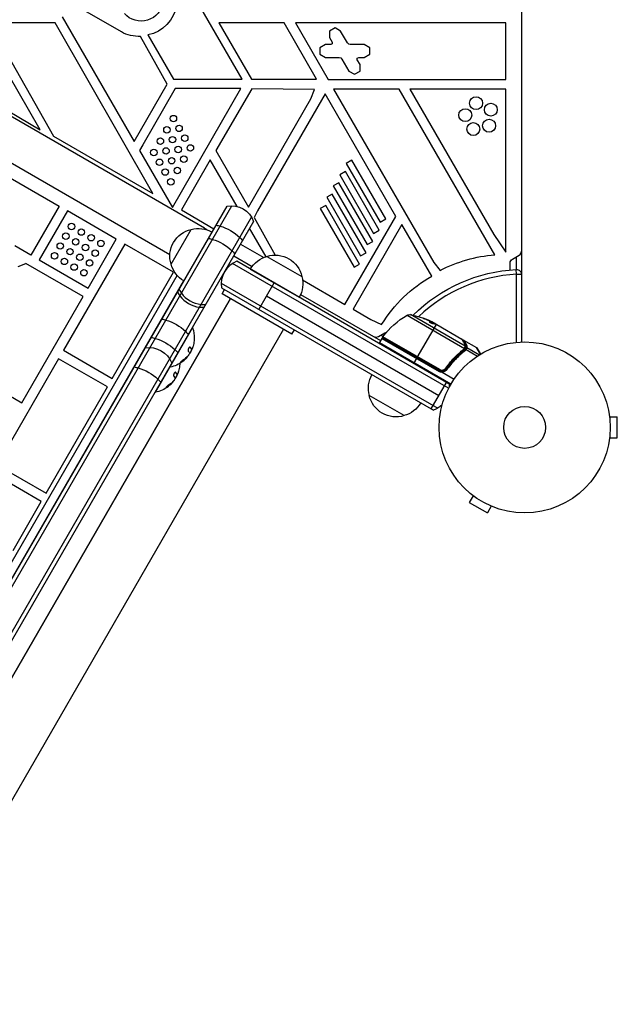
# Model space of a CAD drawing. Units: millimetres. Extents: x -4045 to 4673, y -4604 to 3824.
# Drawn here: x 2247 to 2617, y 39 to 649 of the extents above; entities that cross this region are included whole.
import ezdxf

# ---------------------------------------------------------------- set-up
doc = ezdxf.new("R2010")
doc.units = ezdxf.units.MM
doc.header["$LTSCALE"] = 20
doc.layers.add('2d', color=230, linetype='Continuous')

msp = doc.modelspace()

# ---------------------------------------------------------------- linework, layer by layer
at = {"layer": '2d'}
for p, q in [((2558.04, 1425.08), (2558.04, 449)), ((2361.75, 519.59), (1829.14, 827.09)), ((2340.22, 503.05), (1825.58, 800.18)), ((2385.06, 611.84), (2318.68, 726.81)), ((2310.22, 641.15), (2286.14, 655.05)), ((2259.94, 580.37), (2221.65, 646.69)), ((2228.2, 646.84), (2268.2, 576.51)), ((2269.24, 646.69), (2235.47, 646.69)), ((2329.64, 541.04), (2269.24, 646.69)), ((2273.42, 650.53), (2318.03, 573.25)), ((2370.56, 646.78), (2390.76, 611.78)), ((2410.97, 646.78), (2370.56, 646.78)), ((2431.18, 611.78), (2410.97, 646.78)), ((2548.37, 646.69), (2418.03, 646.69)), ((2418.03, 646.69), (2438.24, 611.69)), ((2548.37, 611.69), (2548.37, 646.69)), ((2442.57, 643.64), (2439.11, 641.64)), ((2439.11, 641.64), (2439.11, 637.64)), ((2446.03, 641.64), (2442.57, 643.64)), ((2450.3, 634.25), (2446.03, 641.64)), ((2338.49, 608.69), (2322.07, 638.35)), ((2326.65, 639.27), (2342.48, 611.84)), ((2439.11, 637.64), (2440.78, 634.75)), ((2440.78, 634.75), (2440.78, 633.75)), ((2436.57, 633.25), (2433.1, 631.25)), ((2433.1, 631.25), (2433.1, 627.25)), ((2439.91, 633.25), (2436.57, 633.25)), ((2440.78, 633.75), (2439.91, 633.25)), ((2451.04, 633.52), (2450.3, 634.25)), ((2452.04, 633.25), (2451.04, 633.52)), ((2460.57, 633.25), (2452.04, 633.25)), ((2464.04, 631.25), (2460.57, 633.25)), ((2464.04, 627.25), (2464.04, 631.25)), ((2433.1, 627.25), (2436.57, 625.25)), ((2436.57, 625.25), (2445.11, 625.25)), ((2445.11, 625.25), (2446.11, 624.98)), ((2446.11, 624.98), (2446.84, 624.25)), ((2446.84, 624.25), (2451.11, 616.86)), ((2456.37, 624.75), (2457.23, 625.25)), ((2456.37, 623.75), (2456.37, 624.75)), ((2458.04, 620.86), (2456.37, 623.75)), ((2457.23, 625.25), (2460.57, 625.25)), ((2460.57, 625.25), (2464.04, 627.25)), ((2198.25, 616.81), (2259.94, 580.37)), ((2451.11, 616.86), (2454.57, 614.86)), ((2454.57, 614.86), (2458.04, 616.86)), ((2458.04, 616.86), (2458.04, 620.86)), ((2342.48, 611.84), (2385.06, 611.84)), ((2390.76, 611.78), (2431.18, 611.78)), ((2438.24, 611.69), (2548.37, 611.69)), ((2318.03, 573.25), (2338.49, 608.69)), ((2343.62, 606.01), (2323.52, 571.19)), ((2341.78, 532.42), (2384.27, 606.01)), ((2384.27, 606.01), (2343.62, 606.01)), ((2390.98, 605.8), (2368.63, 567.57)), ((2429.88, 605.33), (2390.98, 605.8)), ((2427.52, 599.57), (2429.88, 605.33)), ((2482.26, 605.69), (2441.59, 605.69)), ((2441.59, 605.69), (2503.68, 498.14)), ((2541.54, 503.02), (2482.26, 605.69)), ((2488.93, 605.69), (2540.9, 515.67)), ((2548.37, 605.69), (2488.93, 605.69)), ((2548.37, 504.61), (2548.37, 605.69)), ((2388.85, 532.58), (2427.52, 599.57)), ((2436.39, 602.69), (2394.53, 530.19)), ((2480.19, 526.83), (2436.39, 602.69)), ((2170.24, 591.65), (2271.56, 533.15)), ((2268.2, 576.51), (2329.64, 541.04)), ((2323.52, 571.19), (2321.42, 567.69)), ((2321.42, 567.69), (2341.78, 532.42)), ((2368.63, 567.57), (2388.85, 532.58)), ((2365.25, 561.76), (2347.37, 530.79)), ((2381.9, 532.92), (2365.25, 561.76)), ((2452.99, 561.66), (2449.52, 559.66)), ((2473.98, 525.3), (2452.99, 561.66)), ((2449.52, 559.66), (2470.52, 523.3)), ((2448.95, 554.66), (2445.48, 552.66)), ((2445.48, 552.66), (2466.47, 516.3)), ((2469.94, 518.3), (2448.95, 554.66)), ((2444.91, 547.66), (2441.44, 545.66)), ((2441.44, 545.66), (2462.43, 509.3)), ((2465.9, 511.3), (2444.91, 547.66)), ((2440.86, 540.66), (2437.4, 538.66)), ((2437.4, 538.66), (2458.39, 502.3)), ((2461.86, 504.3), (2440.86, 540.66)), ((1808.06, -449.92), (2375.67, 533.21)), ((1809.4, -452.6), (2378.66, 533.4)), ((2271.56, 533.15), (2254.06, 502.83)), ((2347.37, 530.79), (2367.54, 519.14)), ((2436.82, 533.66), (2433.36, 531.66)), ((2433.36, 531.66), (2454.35, 495.3)), ((2457.81, 497.3), (2436.82, 533.66)), ((1821.52, -459.6), (2390.79, 526.4)), ((2276.76, 530.15), (2259.26, 499.83)), ((2307.07, 512.65), (2276.76, 530.15)), ((2394.53, 530.19), (2392.52, 526.21)), ((2392.52, 526.21), (2405.43, 502.83)), ((2448.68, 472.26), (2480.19, 526.83)), ((2470.52, 523.3), (2473.98, 525.3)), ((2392.12, 523.71), (1824.52, -459.42)), ((2340.97, 497.11), (2353.47, 518.77)), ((2361.75, 519.59), (2361.38, 518.95)), ((2399.87, 501.8), (2389.67, 519.46)), ((2484, 521.83), (2453.72, 469.38)), ((2502.48, 489.81), (2484, 521.83)), ((2289.57, 482.33), (2307.07, 512.65)), ((2466.47, 516.3), (2469.94, 518.3)), ((2540.9, 515.67), (2548.37, 504.61)), ((2254.06, 502.83), (2244.15, 508.56)), ((2312.27, 509.65), (2274.27, 443.83)), ((2342.58, 492.15), (2312.27, 509.65)), ((2384, 509.64), (2398.43, 501.3)), ((2462.43, 509.3), (2465.9, 511.3)), ((2379.82, 502.4), (2391.2, 495.83)), ((2400.41, 502.06), (2422.06, 489.56)), ((2458.39, 502.3), (2461.86, 504.3)), ((2552.54, 500.37), (2556.54, 502.68)), ((2555.04, 493.91), (2555.04, 501.81)), ((2246.21, 495.82), (2251.06, 497.64)), ((2286.57, 477.14), (2251.06, 497.64)), ((2259.26, 499.83), (2289.57, 482.33)), ((2512.94, 420.34), (2379.07, 497.64)), ((2514.14, 422.54), (2381.76, 498.97)), ((2390.08, 494.17), (2420.39, 476.67)), ((2454.35, 495.3), (2457.81, 497.3)), ((2503.68, 498.14), (2507.67, 493.34)), ((2551.04, 493.63), (2551.04, 497.77)), ((1829.88, -401.64), (2344.77, 490.18)), ((2304.58, 426.33), (2342.58, 492.15)), ((2555.04, 490.91), (2554.88, 493.9)), ((2555.04, 448.8), (2555.04, 490.91)), ((2555.04, 490.91), (2558.04, 490.91)), ((2348.65, 486.91), (1834.65, -403.37)), ((2372.07, 485.51), (2506.29, 408.02)), ((2372.26, 482.52), (2503.61, 406.68)), ((2395.3, 469.21), (2404.8, 485.67)), ((2422.4, 487.44), (2448.68, 472.26)), ((2377.78, 475.86), (1858.78, -423.07)), ((1858.78, -423.07), (2377.78, 475.86)), ((2248.57, 411.32), (2286.57, 477.14)), ((2372.58, 478.86), (2374.08, 481.46)), ((2415.88, 453.86), (2372.58, 478.86)), ((2506.97, 415.71), (2400.05, 477.44)), ((2421.27, 478.47), (2470.76, 449.9)), ((2453.72, 469.38), (2464.75, 463.02)), ((2487.24, 465.56), (2522.78, 445.05)), ((2523.19, 446.33), (2489.27, 465.92)), ((2331.29, 417.83), (2354.29, 457.67)), ((2354.07, 457.8), (2354.29, 457.67)), ((2464.75, 463.02), (2471.43, 459.86)), ((2493.51, 439.3), (2505.4, 459.89)), ((2500.95, 461.6), (2501, 461.69)), ((2502.61, 461.38), (2502.56, 461.3)), ((2504.92, 460.08), (2502.62, 461.41)), ((2502.94, 461.22), (2502.97, 461.29)), ((2503.37, 461.09), (2504.74, 460.3)), ((2504.25, 460.47), (2504.3, 460.55)), ((2505.61, 459.8), (2521.21, 450.79)), ((2410.69, 456.86), (1891.69, -442.07)), ((2415.88, 453.86), (2417.38, 456.46)), ((2469.44, 452.39), (2473.44, 454.7)), ((2470.94, 453.26), (2472.34, 452.45)), ((2507.52, 431.86), (2472.19, 452.25)), ((2472.34, 451.52), (2507.24, 431.37)), ((2182.75, 449.32), (2248.57, 411.32)), ((2352.91, 445.73), (2352.76, 445.82)), ((2471.51, 451.2), (2470.01, 448.6)), ((2470.01, 448.6), (2514.39, 422.97)), ((2471.51, 451.2), (2507.04, 430.68)), ((2507.29, 431.11), (2472.19, 451.38)), ((2479.98, 447.11), (2479.88, 446.94)), ((2522.25, 450.19), (2530.19, 445.6)), ((2523.58, 445.41), (2523.06, 444.52)), ((2524.25, 445.61), (2532.1, 441.07)), ((2532.6, 441.39), (2530.19, 445.6)), ((2530.37, 445.42), (2532.68, 441.43)), ((2274.27, 443.83), (2304.58, 426.33)), ((2351.29, 440.15), (2351.28, 440.16)), ((2352.83, 442.43), (2352.78, 442.46)), ((2353.69, 444.64), (2353.52, 444.74)), ((2353.71, 443.96), (2353.58, 444.03)), ((2353.78, 444.53), (2353.61, 444.63)), ((2520.15, 441.93), (2519.84, 441.39)), ((2522.91, 444.25), (2522.58, 443.67)), ((2523.12, 444.64), (2523.11, 444.62)), ((2523.81, 444.33), (2530.84, 440.27)), ((2271.27, 438.63), (2233.27, 372.81)), ((2301.58, 421.13), (2271.27, 438.63)), ((2340.07, 433.55), (2340.29, 433.42)), ((2347.6, 436.68), (2347.43, 436.78)), ((2350.43, 438.95), (2350.26, 439.05)), ((2350.52, 439.05), (2350.35, 439.15)), ((2491.41, 435.66), (2493.41, 439.13)), ((2513.4, 435.86), (2513.4, 435.86)), ((2343.91, 430.14), (2343.76, 430.23)), ((2344.69, 429.05), (2344.52, 429.15)), ((2344.71, 428.37), (2344.58, 428.44)), ((2344.78, 428.94), (2344.61, 429.04)), ((2507.04, 430.68), (2507.29, 431.11)), ((2507.24, 431.37), (2507.52, 431.86)), ((2508.56, 431.53), (2508.56, 431.53)), ((2508.86, 430.21), (2516.27, 425.93)), ((2509.41, 431.05), (2509.73, 430.86)), ((2510.24, 430.56), (2510.24, 430.56)), ((2511.72, 432.94), (2510.97, 431.64)), ((2263.58, 355.31), (2301.58, 421.13)), ((2338.6, 421.09), (2338.43, 421.19)), ((2341.43, 423.36), (2341.26, 423.46)), ((2341.52, 423.46), (2341.35, 423.56)), ((2342.29, 424.57), (2342.28, 424.57)), ((2343.83, 426.85), (2343.78, 426.87)), ((2502.22, 407.49), (2511.72, 423.94)), ((2331.07, 417.96), (2331.29, 417.83)), ((2485.39, 403.34), (2463.74, 415.84)), ((2260.58, 350.12), (2159.25, 408.62)), ((2612.44, 404.04), (2612.43, 404.04)), ((2612.44, 404.04), (2612.44, 403.99)), ((2612.64, 402.54), (2617.44, 402.54)), ((2617.44, 389.54), (2617.44, 402.54)), ((2612.44, 388.04), (2612.43, 388.04)), ((2612.44, 388.09), (2612.44, 388.04)), ((2612.64, 389.54), (2617.44, 389.54)), ((2233.27, 372.81), (2263.58, 355.31)), ((2526.91, 354.66), (2526.91, 354.67)), ((2526.95, 354.64), (2526.91, 354.66)), ((2243.08, 319.81), (2260.58, 350.12)), ((2528.11, 353.74), (2525.71, 349.58)), ((2525.71, 349.58), (2536.97, 343.08)), ((2539.37, 347.24), (2536.97, 343.08)), ((2540.77, 346.66), (2540.73, 346.68)), ((2540.77, 346.66), (2540.77, 346.67))]:
    msp.add_line(p, q, dxfattribs=at)
for centre, radius in [((2529.93, 596.97), 4), ((2523.25, 589.55), 4), ((2539.06, 592.91), 4), ((2342.44, 587.41), 2), ((2538.02, 582.97), 4), ((2338.4, 580.41), 2), ((2345.94, 581.35), 2), ((2528.24, 580.9), 4), ((2334.36, 573.41), 2), ((2341.9, 574.35), 2), ((2349.44, 575.29), 2), ((2330.32, 566.41), 2), ((2337.86, 567.35), 2), ((2345.4, 568.29), 2), ((2352.94, 569.23), 2), ((2333.82, 560.35), 2), ((2341.36, 561.29), 2), ((2348.9, 562.23), 2), ((2337.32, 554.29), 2), ((2344.86, 555.23), 2), ((2340.82, 548.23), 2), ((2279.32, 520.58), 2), ((2285.38, 517.08), 2), ((2275.82, 514.52), 2), ((2281.88, 511.02), 2), ((2291.45, 513.58), 2), ((2272.32, 508.46), 2), ((2278.38, 504.96), 2), ((2287.95, 507.52), 2), ((2297.51, 510.08), 2), ((2268.82, 502.4), 2), ((2274.88, 498.9), 2), ((2284.45, 501.46), 2), ((2294.01, 504.02), 2), ((2280.95, 495.4), 2), ((2290.51, 497.96), 2), ((2287.01, 491.9), 2), ((2560.04, 396.04), 53), ((2560.04, 396.04), 13)]:
    msp.add_circle(centre, radius, dxfattribs=at)
at = {"layer": '2d', "extrusion": (0, 0, -1)}
for centre, radius, start, end in [((-2322.19, 661.34), 22.52, 119.31379, 258.58251), ((-2322.39, 661.42), 13.65, 120, 319.10989), ((-2320.83, 659.62), 21.3, 266.66505, 299.87421), ((-2378.09, 518.41), 15, 80.70352, 159.29648), ((-2357.2, 502.18), 17, 342.66793, 77.33207), ((-2358.03, 502.28), 17, 74.1865, 119.3586), ((-2359.25, 515.26), 5, 120, 139.29267), ((-2404.7, 485.5), 17, 30.6413, 75.8135), ((-2405.47, 485.83), 17, 72.66793, 167.33207), ((-2548.57, 414.32), 88.97, 62.6286, 85.46358), ((-2554.04, 497.77), 3, 0, 60), ((-2357.53, 501.41), 17, 300.6414, 345.8135), ((-2405.57, 485), 17, 164.1865, 209.3587), ((-2545.38, 414.28), 86.86, 31.65171, 60.41), ((-2560.04, 396.04), 98, 45.20005, 86.98304), ((-2555.04, 490.91), 3, 86.98304, 180), ((-2512.17, 422.22), 50, 36.9217, 60.10174), ((-2488.74, 462.96), 3, 60.10174, 100.14775), ((-2480.46, 416.7), 50, 100.14775, 114.42249), ((-2337.05, 451.46), 18.33, 160.19046, 180.99049), ((-2480.46, 416.7), 49.9, 116.18651, 116.37206), ((-2472.59, 451.95), 0.5, 300, 36.9217), ((-2474.94, 452.1), 3, 60, 81.00122), ((-2327.38, 430.57), 15, 80.70352, 159.29648), ((-2337.05, 451.46), 18.29, 185.55603, 195.75549), ((-2470.44, 448.35), 0.5, 300, 30), ((-2480.38, 447.8), 3, 10.52878, 14.53399), ((-2529.94, 445.17), 0.5, 120, 150), ((-2336.87, 451.56), 18.33, 220.12456, 221.8754), ((-2336.87, 451.56), 18.33, 202.59576, 212.29611), ((-2337.05, 451.46), 18.33, 232.4796, 259.80954), ((-2328.05, 435.87), 18.29, 185.55603, 195.75549), ((-2328.05, 435.87), 18.33, 180.58836, 180.99049), ((-2337.05, 451.46), 18.33, 221.90863, 225.54063), ((-2327.87, 435.97), 18.33, 202.59576, 212.29611), ((-2480.23, 420.4), 17, 344.1865, 29.3587), ((-2508.79, 433.71), 3.5, 268.99728, 300), ((-2328.05, 435.87), 18.33, 232.4796, 259.80954), ((-2328.05, 435.87), 18.33, 221.90863, 225.54063), ((-2327.87, 435.97), 18.33, 220.12456, 221.8754), ((-2498.3, 420.71), 15, 170.70352, 178.78415), ((-2480.33, 419.57), 17, 252.66793, 347.33207), ((-2481.09, 419.9), 17, 210.6413, 255.8135), ((-2498.3, 420.71), 15, 224.78507, 249.29646)]:
    msp.add_arc(centre, radius, start, end, dxfattribs=at)
at = {"layer": '2d'}
for centre, radius, start, end in [((2555.04, 505.28), 3, 300, 0), ((2387.06, 484.94), 15, 110.70352, 189.29649), ((2560.04, 396.04), 95, 93.01696, 133.70529), ((2467.94, 454.99), 3, 240, 300), ((2471.94, 450.95), 0.5, 60, 150), ((2337.05, 451.46), 18.27, 335.75276, 339.84802), ((2328.05, 435.87), 18.27, 335.75276, 339.84802), ((2508.79, 433.71), 3, 240, 270.13809)]:
    msp.add_arc(centre, radius, start, end, dxfattribs=at)
at = {"layer": '2d', "extrusion": (0, 0, -1)}
for centre, major_axis, ratio, start_param, end_param in [((2374.23, 511.71), (-12.99, 7.5), 0.484614, 0.884943, 1.085278), ((2374.23, 511.71), (-12.99, 7.5), 0.484614, 1.085278, 2.056314), ((2369.48, 503.49), (-12.99, 7.5), 0.484614, 0.884943, 1.085278), ((2369.48, 503.49), (-12.99, 7.5), 0.484614, 1.085278, 2.056314), ((2374.23, 511.71), (-12.99, 7.5), 0.484614, 2.056314, 2.256649), ((2369.48, 503.49), (-12.99, 7.5), 0.484614, 2.056314, 2.256649), ((2340.64, 453.54), (-12.99, 7.5), 0.484614, 0.884943, 1.085278), ((2340.64, 453.54), (-12.99, 7.5), 0.484614, 1.085278, 2.056314), ((2479.15, 417.45), (24.94, 43.19), 0.372483, -0.173016, -0.088745), ((2477.06, 418.66), (24.9, 43.14), 0.438198, -0.042766, 0.035353), ((2481.45, 416.12), (24.99, 43.29), 0.385779, -0.172684, -0.083959), ((2334.08, 442.18), (-12.99, 7.5), 0.484614, 0.884943, 1.085278), ((2340.64, 453.54), (-12.99, 7.5), 0.484614, 2.056314, 2.256649), ((2334.08, 442.18), (-12.99, 7.5), 0.484614, 1.085278, 2.056314), ((2334.08, 442.18), (-12.99, 7.5), 0.484614, 2.056314, 2.256649), ((2336.62, 450.71), (-15.85, 9.15), 0.156437, 2.717358, 2.939254), ((2522.21, 444.27), (-0.309, 0.393), 0.459792, 1.38811, 3.141593), ((2522.4, 444.44), (-0.348, 0.359), 0.47782, 1.435585, 3.141593), ((2522.53, 444.58), (-0.374, 0.332), 0.488334, 1.471214, 3.141593), ((2323.51, 423.88), (-12.99, 7.5), 0.484614, 0.884943, 1.085278), ((2323.51, 423.88), (-12.99, 7.5), 0.484614, 1.085278, 2.056314), ((2327.62, 435.13), (-15.85, 9.15), 0.156437, 2.717358, 2.939254), ((2510.75, 432.48), (-0.402, 0.297), 0.164291, 1.552139, 3.141593), ((2323.51, 423.88), (-12.99, 7.5), 0.484614, 2.056314, 2.256649)]:
    msp.add_ellipse(centre, major_axis=major_axis, ratio=ratio, start_param=start_param, end_param=end_param, dxfattribs=at)
at = {"layer": '2d'}
for centre, major_axis, ratio, start_param, end_param in [((2358.31, 484.15), (-12.99, 7.5), 0.874728, 0.884943, 1.085278), ((2359.28, 485.83), (-12.99, 7.5), 0.874728, 0.884943, 1.085278), ((2358.31, 484.15), (-12.99, 7.5), 0.874728, 1.085278, 2.056314), ((2359.28, 485.83), (-12.99, 7.5), 0.874728, 1.085278, 2.056314), ((2358.31, 484.15), (-12.99, 7.5), 0.874728, 2.056314, 2.256649), ((2359.28, 485.83), (-12.99, 7.5), 0.874728, 2.056314, 2.256649), ((2479.15, 417.45), (24.99, 43.28), 0.372483, 0.088567, 0.172666), ((2480.74, 416.54), (25, 43.3), 0.886633, 0.070459, 0.087901), ((2522.58, 447.47), (0.436, 0.245), 0.879292, 0, 0.593981), ((2522.94, 445.8), (-0.493, 0.086), 0.884978, 3.14158, 4.399679), ((2522.96, 445.92), (-0.5, 0.016), 0.925423, 3.141632, 4.252677), ((2523.61, 447), (0.432, 0.251), 0.886703, 0.574044, 1.96749), ((2524.01, 445.2), (-0.498, 0.043), 0.928876, 4.301608, 5.815693), ((2524.01, 445.16), (-0.495, 0.067), 0.916372, 4.353783, 5.863376), ((2523, 443.37), (-0.308, 0.394), 0.453607, -1.389933, 0), ((2522.58, 444.65), (-0.46, 0.196), 0.494864, 3.141592, 4.652844), ((2522.65, 444.81), (-0.462, 0.192), 0.49795, 3.141593, 4.647132), ((2522.65, 444.83), (-0.462, 0.191), 0.498291, 3.141592, 4.646637), ((2523.68, 444.12), (-0.454, 0.209), 0.499491, 4.66634, 6.100541), ((2511.61, 431.64), (-0.403, 0.296), 0.159824, -1.5531, 0)]:
    msp.add_ellipse(centre, major_axis=major_axis, ratio=ratio, start_param=start_param, end_param=end_param, dxfattribs=at)
for points, knots in [([(2496.81, 463.9), (2496.8, 463.9), (2496.81, 463.89), (2496.86, 463.86), (2496.89, 463.84), (2496.99, 463.79), (2497.05, 463.76), (2497.19, 463.69), (2497.27, 463.66), (2497.45, 463.58), (2497.55, 463.53), (2497.76, 463.44), (2497.87, 463.4), (2498.11, 463.3), (2498.23, 463.25), (2498.49, 463.15), (2498.62, 463.1), (2499, 462.94), (2499.26, 462.84), (2499.74, 462.66), (2499.96, 462.58), (2500.24, 462.49), (2500.32, 462.46), (2500.47, 462.41), (2500.54, 462.39), (2500.64, 462.36), (2500.68, 462.35), (2500.74, 462.34), (2500.75, 462.34), (2500.76, 462.34), (2500.76, 462.35), (2500.72, 462.38), (2500.58, 462.46), (2500.52, 462.49), (2500.38, 462.55), (2500.3, 462.59), (2500.12, 462.67), (2500.02, 462.71), (2499.8, 462.8), (2499.69, 462.85), (2499.33, 463), (2499.08, 463.1), (2498.69, 463.26), (2498.56, 463.31), (2498.31, 463.4), (2498.18, 463.45), (2497.95, 463.54), (2497.83, 463.58), (2497.61, 463.66), (2497.51, 463.7), (2497.23, 463.79), (2497.08, 463.84), (2496.87, 463.9), (2496.81, 463.91), (2496.81, 463.9)], [0.00828109, 0.00828109, 0.00828109, 0.00828109, 0.00869387, 0.00869387, 0.00910665, 0.00910665, 0.00951942, 0.00951942, 0.0099322, 0.0099322, 0.01034497, 0.01034497, 0.01075775, 0.01075775, 0.01117052, 0.01117052, 0.0115833, 0.0115833, 0.01240885, 0.01240885, 0.0132344, 0.0132344, 0.01364718, 0.01364718, 0.01405995, 0.01405995, 0.01447273, 0.01447273, 0.0148855, 0.0148855, 0.0148855, 0.01571166, 0.01571166, 0.01612473, 0.01612473, 0.01653781, 0.01653781, 0.01695089, 0.01695089, 0.01736396, 0.01736396, 0.01819011, 0.01819011, 0.01860319, 0.01860319, 0.01901627, 0.01901627, 0.01942934, 0.01942934, 0.01984242, 0.01984242, 0.02066857, 0.02066857, 0.02149473, 0.02149473, 0.02149473, 0.02149473]), ([(2497.13, 463.72), (2497.2, 463.7), (2497.28, 463.67), (2497.46, 463.61), (2497.56, 463.57), (2497.78, 463.49), (2497.9, 463.45), (2498.25, 463.32), (2498.51, 463.22), (2498.9, 463.07), (2499.03, 463.01), (2499.28, 462.91), (2499.4, 462.86), (2499.64, 462.76), (2499.75, 462.72), (2499.97, 462.63), (2500.06, 462.58), (2500.24, 462.5), (2500.32, 462.47), (2500.39, 462.44)], [0.006174488, 0.006174488, 0.006174488, 0.006174488, 0.00656405, 0.00656405, 0.006976911, 0.006976911, 0.007389773, 0.007389773, 0.008215496, 0.008215496, 0.008628358, 0.008628358, 0.00904122, 0.00904122, 0.009454081, 0.009454081, 0.009866943, 0.009866943, 0.010260926, 0.010260926, 0.010260926, 0.010260926]), ([(2501, 461.69), (2500.92, 461.69), (2500.88, 461.68), (2500.86, 461.65), (2500.86, 461.63), (2500.88, 461.59), (2500.9, 461.57), (2500.97, 461.49), (2501.05, 461.42), (2501.26, 461.27), (2501.39, 461.19), (2501.68, 461.03), (2501.84, 460.94), (2502.08, 460.82), (2502.16, 460.78), (2502.32, 460.71), (2502.4, 460.68), (2502.79, 460.52), (2503.05, 460.44), (2503.2, 460.42)], [0.000000216, 0.000000216, 0.000000216, 0.000000216, 0.000538822, 0.000538822, 0.000808126, 0.000808126, 0.001077429, 0.001077429, 0.001616036, 0.001616036, 0.002154642, 0.002154642, 0.002693249, 0.002693249, 0.002962552, 0.002962552, 0.003231855, 0.003231855, 0.004309069, 0.004309069, 0.004309069, 0.004309069]), ([(2505.06, 460.03), (2505.04, 460.06), (2505.01, 460.09), (2504.91, 460.18), (2504.83, 460.23), (2504.74, 460.3)], [0.000109179, 0.000109179, 0.000109179, 0.000109179, 0.000612586, 0.000612586, 0.001224972, 0.001224972, 0.001224972, 0.001224972]), ([(2505.4, 459.89), (2505.4, 459.89), (2505.4, 459.89), (2505.4, 459.89), (2505.43, 459.88), (2505.46, 459.87), (2505.5, 459.85)], [0.0009891619, 0.0009891619, 0.0009891619, 0.0009891619, 0.0009951932, 0.0009951932, 0.0009951932, 0.0011780063, 0.0011780063, 0.0011780063, 0.0011780063]), ([(2352.91, 445.73), (2352.86, 445.79), (2352.79, 445.82), (2352.72, 445.83), (2352.64, 445.83), (2352.55, 445.81), (2352.46, 445.75), (2352.37, 445.7), (2352.27, 445.62), (2352.18, 445.52), (2352.1, 445.43), (2352.01, 445.32), (2351.94, 445.2), (2351.87, 445.08), (2351.8, 444.96), (2351.75, 444.83), (2351.69, 444.71), (2351.65, 444.58), (2351.61, 444.45), (2351.57, 444.32), (2351.55, 444.19), (2351.54, 444.07), (2351.52, 443.95), (2351.52, 443.83), (2351.53, 443.73), (2351.54, 443.62), (2351.57, 443.52), (2351.61, 443.45), (2351.63, 443.43), (2351.64, 443.41), (2351.65, 443.39)], [0, 0, 0, 0, 0.120796, 0.120796, 0.120796, 0.242046, 0.242046, 0.242046, 0.356333, 0.356333, 0.356333, 0.459168, 0.459168, 0.459168, 0.553739, 0.553739, 0.553739, 0.646543, 0.646543, 0.646543, 0.743592, 0.743592, 0.743592, 0.848997, 0.848997, 0.848997, 0.964083, 0.964083, 0.964083, 1, 1, 1, 1]), ([(2353.52, 444.74), (2353.51, 444.76), (2353.49, 444.79), (2353.48, 444.82), (2353.47, 444.84), (2353.46, 444.85), (2353.46, 444.85), (2353.45, 444.88), (2353.43, 444.91), (2353.41, 444.94), (2353.4, 444.96), (2353.39, 444.97), (2353.39, 444.97), (2353.38, 445), (2353.36, 445.03), (2353.33, 445.07), (2353.32, 445.09), (2353.31, 445.1), (2353.31, 445.1), (2353.29, 445.13), (2353.27, 445.16), (2353.24, 445.2), (2353.23, 445.22), (2353.22, 445.23), (2353.22, 445.24), (2353.2, 445.26), (2353.18, 445.3), (2353.14, 445.34), (2353.13, 445.36), (2353.12, 445.37), (2353.12, 445.37), (2353.1, 445.4), (2353.07, 445.44), (2353.03, 445.48), (2353.02, 445.5), (2353.01, 445.51), (2353, 445.52), (2352.93, 445.62), (2352.84, 445.71), (2352.75, 445.82)], [0, 0, 0, 0, 0.0625, 0.09375, 0.109375, 0.109375, 0.125, 0.125, 0.1875, 0.21875, 0.234375, 0.234375, 0.25, 0.25, 0.3125, 0.34375, 0.359375, 0.359375, 0.375, 0.375, 0.4375, 0.46875, 0.484375, 0.484375, 0.5, 0.5, 0.5625, 0.59375, 0.609375, 0.609375, 0.625, 0.625, 0.6875, 0.71875, 0.734375, 0.734375, 0.75, 0.75, 0.993955, 0.993955, 0.993955, 0.993955]), ([(2354.28, 445.38), (2354.23, 445.25), (2354.18, 445.12), (2354.14, 445.01), (2354.09, 444.9), (2354.04, 444.81), (2354, 444.73), (2353.96, 444.65), (2353.92, 444.59), (2353.89, 444.56), (2353.86, 444.53), (2353.84, 444.51), (2353.82, 444.51)], [0, 0, 0, 0, 0.2593, 0.2593, 0.2593, 0.519012, 0.519012, 0.519012, 0.774897, 0.774897, 0.774897, 1, 1, 1, 1]), ([(2355.37, 451.14), (2355.37, 451.14), (2355.37, 451.13), (2355.37, 451.12), (2355.37, 451.09), (2355.37, 451.04), (2355.36, 450.97), (2355.36, 450.9), (2355.35, 450.81), (2355.34, 450.71), (2355.33, 450.59), (2355.32, 450.46), (2355.31, 450.33), (2355.29, 450.17), (2355.28, 450.01), (2355.26, 449.85), (2355.26, 449.8), (2355.25, 449.74), (2355.25, 449.69)], [0.5241338, 0.5241338, 0.5241338, 0.5241338, 0.5580846, 0.5580846, 0.5580846, 0.6504961, 0.6504961, 0.6504961, 0.7464287, 0.7464287, 0.7464287, 0.8503051, 0.8503051, 0.8503051, 0.9639127, 0.9639127, 0.9639127, 1, 1, 1, 1]), ([(2522.82, 447.88), (2522.41, 448.63), (2522.06, 449.26), (2521.65, 450), (2521.53, 450.21), (2521.34, 450.56), (2521.26, 450.69), (2521.21, 450.79)], [0, 0, 0, 0, 0.00535017, 0.00535017, 0.00802526, 0.00802526, 0.01070034, 0.01070034, 0.01070034, 0.01070034]), ([(2521.39, 450.6), (2521.56, 450.31), (2521.94, 449.63), (2522.65, 448.37), (2522.83, 448.05), (2523.02, 447.71)], [0, 0, 0, 0, 0.817849, 0.817849, 1.062668, 1.062668, 1.062668, 1.062668]), ([(2521.66, 450.12), (2521.67, 450.12), (2521.67, 450.13), (2521.7, 450.15), (2521.73, 450.17), (2521.81, 450.22), (2521.86, 450.24), (2521.95, 450.25), (2521.99, 450.25), (2522.07, 450.25), (2522.13, 450.24), (2522.2, 450.21), (2522.23, 450.2), (2522.25, 450.19)], [0.01511743, 0.01511743, 0.01511743, 0.01511743, 0.01613866, 0.01613866, 0.02726659, 0.02726659, 0.04367519, 0.04367519, 0.05366442, 0.05366442, 0.07009968, 0.07009968, 0.07826081, 0.07826081, 0.07826081, 0.07826081]), ([(2522.25, 450.19), (2522.25, 450.19), (2522.29, 450.13), (2522.39, 449.94), (2522.44, 449.87), (2522.54, 449.69), (2522.6, 449.58), (2522.95, 448.99), (2523.34, 448.29), (2523.85, 447.42)], [0.01302615, 0.01302615, 0.01302615, 0.01302615, 0.01627626, 0.01627626, 0.01790389, 0.01790389, 0.01953152, 0.01953152, 0.02604202, 0.02604202, 0.02604202, 0.02604202]), ([(2522.78, 445.05), (2522.88, 445.28), (2522.96, 445.5), (2523.09, 445.89), (2523.14, 446.06), (2523.17, 446.19)], [0, 0, 0, 0, 0.000882531, 0.000882531, 0.001765062, 0.001765062, 0.001765062, 0.001765062]), ([(2523.19, 446.33), (2523.2, 446.58), (2523.18, 446.84), (2523.09, 447.22), (2523.06, 447.35), (2522.96, 447.61), (2522.9, 447.75), (2522.82, 447.88)], [0, 0, 0, 0, 0.001998239, 0.001998239, 0.002997359, 0.002997359, 0.003996479, 0.003996479, 0.003996479, 0.003996479]), ([(2523.02, 447.71), (2523.27, 447.26), (2523.38, 446.84), (2523.45, 446.25), (2523.46, 446.08), (2523.46, 445.91)], [0, 0, 0, 0, 0.2877109, 0.2877109, 0.4071689, 0.4071689, 0.4071689, 0.4071689]), ([(2523.44, 445.72), (2523.41, 445.58), (2523.38, 445.41), (2523.27, 445.05), (2523.2, 444.85), (2523.12, 444.64)], [0, 0, 0, 0, 0.0798684, 0.0798684, 0.1557777, 0.1557777, 0.1557777, 0.1557777]), ([(2523.26, 444.36), (2523.31, 444.48), (2523.36, 444.59), (2523.44, 444.79), (2523.47, 444.89), (2523.52, 445.07), (2523.54, 445.15), (2523.56, 445.26), (2523.56, 445.29), (2523.57, 445.35), (2523.58, 445.38), (2523.58, 445.41)], [0, 0, 0, 0, 0.000417436, 0.000417436, 0.000834873, 0.000834873, 0.001252309, 0.001252309, 0.001461028, 0.001461028, 0.001669746, 0.001669746, 0.001669746, 0.001669746]), ([(2523.58, 445.44), (2523.61, 445.74), (2523.6, 446.03), (2523.51, 446.47), (2523.47, 446.62), (2523.39, 446.85), (2523.35, 446.94), (2523.31, 447.03)], [0, 0, 0, 0, 0.002323118, 0.002323118, 0.003484677, 0.003484677, 0.00417022, 0.00417022, 0.00417022, 0.00417022]), ([(2523.58, 445.41), (2523.58, 445.41), (2523.58, 445.41), (2523.58, 445.41), (2523.58, 445.42), (2523.58, 445.43), (2523.58, 445.44)], [-0.00000006, -0.00000006, -0.00000006, -0.00000006, 0, 0, 0, 0.00009374944, 0.00009374944, 0.00009374944, 0.00009374944]), ([(2524.24, 445.56), (2524.21, 445.43), (2524.17, 445.26), (2524.07, 444.94), (2524.03, 444.83), (2523.93, 444.59), (2523.87, 444.47), (2523.81, 444.33)], [0, 0, 0, 0, 0.00100776, 0.00100776, 0.00151164, 0.00151164, 0.00201552, 0.00201552, 0.00201552, 0.00201552]), ([(2523.85, 447.42), (2523.94, 447.26), (2524.01, 447.1), (2524.12, 446.8), (2524.17, 446.65), (2524.26, 446.2), (2524.27, 445.9), (2524.25, 445.61)], [0, 0, 0, 0, 0.001200932, 0.001200932, 0.002401864, 0.002401864, 0.004803728, 0.004803728, 0.004803728, 0.004803728]), ([(2350.35, 439.15), (2350.39, 439.19), (2350.43, 439.23), (2350.49, 439.29), (2350.5, 439.31), (2350.52, 439.33)], [0, 0, 0, 0, 0.125, 0.125, 0.1803451, 0.1803451, 0.1803451, 0.1803451]), ([(2352.24, 441.48), (2352.2, 441.4), (2352.15, 441.31), (2352.09, 441.22), (2352.04, 441.13), (2351.97, 441.03), (2351.9, 440.93), (2351.84, 440.83), (2351.77, 440.74), (2351.69, 440.65), (2351.64, 440.58), (2351.59, 440.52), (2351.54, 440.46)], [0, 0, 0, 0, 0.26951, 0.26951, 0.26951, 0.539189, 0.539189, 0.539189, 0.809594, 0.809594, 0.809594, 1, 1, 1, 1]), ([(2353.61, 444.63), (2353.6, 444.63), (2353.6, 444.63), (2353.59, 444.64), (2353.58, 444.64), (2353.57, 444.65), (2353.57, 444.66), (2353.56, 444.67), (2353.55, 444.68), (2353.54, 444.7), (2353.53, 444.72), (2353.52, 444.74)], [0.2788711, 0.2788711, 0.2788711, 0.2788711, 0.375, 0.375, 0.5, 0.5, 0.625, 0.625, 0.75, 0.75, 1, 1, 1, 1]), ([(2510.79, 432.56), (2511.23, 433.15), (2511.67, 433.72), (2512.57, 434.86), (2513.03, 435.42), (2514.42, 437.05), (2515.36, 438.09), (2518.26, 441.06), (2520.27, 442.85), (2522.33, 444.48)], [0, 0, 0, 0, 0.0022235, 0.0022235, 0.00444701, 0.00444701, 0.00889401, 0.00889401, 0.01778802, 0.01778802, 0.01778802, 0.01778802]), ([(2522.52, 443.88), (2520.48, 442.29), (2518.51, 440.53), (2515.66, 437.62), (2514.72, 436.6), (2513.36, 435), (2512.9, 434.45), (2512.02, 433.33), (2511.58, 432.77), (2511.15, 432.19)], [0, 0, 0, 0, 0.00862373, 0.00862373, 0.0129356, 0.0129356, 0.01509153, 0.01509153, 0.01724746, 0.01724746, 0.01724746, 0.01724746]), ([(2511.21, 431.93), (2512.93, 434.27), (2514.76, 436.41), (2517.64, 439.36), (2518.63, 440.3), (2520.13, 441.65), (2520.64, 442.09), (2521.66, 442.94), (2522.18, 443.36), (2522.69, 443.76)], [0, 0, 0, 0, 0.00868805, 0.00868805, 0.01303207, 0.01303207, 0.01520408, 0.01520408, 0.0173761, 0.0173761, 0.0173761, 0.0173761]), ([(2523.12, 443.58), (2522.61, 443.17), (2522.09, 442.76), (2521.07, 441.9), (2520.57, 441.46), (2519.06, 440.1), (2518.08, 439.16), (2515.2, 436.2), (2513.38, 434.05), (2511.66, 431.71)], [0, 0, 0, 0, 0.00220601, 0.00220601, 0.00441202, 0.00441202, 0.00882403, 0.00882403, 0.01764806, 0.01764806, 0.01764806, 0.01764806]), ([(2522.7, 444.86), (2522.72, 444.9), (2522.74, 444.94), (2522.75, 444.98), (2522.76, 445), (2522.76, 445.01), (2522.77, 445.03)], [0, 0, 0, 0, 0.0001497446, 0.0001497446, 0.0001497446, 0.0002085296, 0.0002085296, 0.0002085296, 0.0002085296]), ([(2523.23, 444.3), (2523.23, 444.3), (2523.23, 444.31), (2523.23, 444.31), (2523.24, 444.33), (2523.25, 444.35), (2523.26, 444.36)], [-0.00000536512, -0.00000536512, -0.00000536512, -0.00000536512, 0, 0, 0, 0.00007199242, 0.00007199242, 0.00007199242, 0.00007199242]), ([(2523.76, 444.23), (2523.66, 444.3), (2523.55, 444.34), (2523.35, 444.36), (2523.27, 444.35), (2523.23, 444.3)], [-0.0000106927, -0.0000106927, -0.0000106927, -0.0000106927, 0.0003537469, 0.0003537469, 0.0007181865, 0.0007181865, 0.0007181865, 0.0007181865]), ([(2346.37, 435.56), (2346.37, 435.55), (2346.37, 435.54), (2346.37, 435.53), (2346.37, 435.5), (2346.37, 435.45), (2346.36, 435.38), (2346.36, 435.31), (2346.35, 435.22), (2346.34, 435.12), (2346.33, 435), (2346.32, 434.87), (2346.31, 434.74), (2346.29, 434.59), (2346.28, 434.42), (2346.26, 434.26), (2346.26, 434.21), (2346.25, 434.15), (2346.25, 434.1)], [0.5241338, 0.5241338, 0.5241338, 0.5241338, 0.5580846, 0.5580846, 0.5580846, 0.6504961, 0.6504961, 0.6504961, 0.7464287, 0.7464287, 0.7464287, 0.8503051, 0.8503051, 0.8503051, 0.9639127, 0.9639127, 0.9639127, 1, 1, 1, 1]), ([(2348.15, 437.55), (2348.03, 437.48), (2347.91, 437.4), (2347.79, 437.31), (2347.67, 437.23), (2347.55, 437.13), (2347.44, 437.04), (2347.33, 436.95), (2347.23, 436.86), (2347.15, 436.78), (2347.07, 436.71), (2347.01, 436.64), (2346.97, 436.59), (2346.93, 436.53), (2346.91, 436.49), (2346.9, 436.46), (2346.89, 436.43), (2346.9, 436.41), (2346.92, 436.4), (2346.95, 436.39), (2346.98, 436.39), (2347.03, 436.4), (2347.09, 436.41), (2347.16, 436.44), (2347.23, 436.47), (2347.32, 436.51), (2347.41, 436.56), (2347.52, 436.62), (2347.55, 436.64), (2347.57, 436.66), (2347.6, 436.68)], [0, 0, 0, 0, 0.123267, 0.123267, 0.123267, 0.246944, 0.246944, 0.246944, 0.364412, 0.364412, 0.364412, 0.469764, 0.469764, 0.469764, 0.565076, 0.565076, 0.565076, 0.656937, 0.656937, 0.656937, 0.751946, 0.751946, 0.751946, 0.854928, 0.854928, 0.854928, 0.968152, 0.968152, 0.968152, 1, 1, 1, 1]), ([(2346.93, 436.52), (2346.98, 436.54), (2347.04, 436.56), (2347.2, 436.64), (2347.31, 436.71), (2347.43, 436.78)], [0.7897257, 0.7897257, 0.7897257, 0.7897257, 0.875, 0.875, 1, 1, 1, 1]), ([(2347.43, 436.78), (2347.57, 436.86), (2347.7, 436.95), (2347.89, 437.08), (2347.99, 437.14), (2348.09, 437.21), (2348.13, 437.24), (2348.16, 437.26), (2348.18, 437.27), (2348.26, 437.33), (2348.35, 437.4), (2348.46, 437.48), (2348.5, 437.51), (2348.53, 437.53), (2348.55, 437.54), (2348.62, 437.6), (2348.72, 437.67), (2348.82, 437.75), (2348.86, 437.79), (2348.89, 437.81), (2348.9, 437.82), (2348.98, 437.88), (2349.07, 437.96), (2349.17, 438.04), (2349.21, 438.08), (2349.24, 438.1), (2349.25, 438.11), (2349.33, 438.18), (2349.42, 438.25), (2349.51, 438.34), (2349.55, 438.38), (2349.58, 438.4), (2349.59, 438.41), (2349.67, 438.48), (2349.75, 438.56), (2349.85, 438.65), (2349.88, 438.68), (2349.91, 438.71), (2349.92, 438.72), (2350.05, 438.84), (2350.16, 438.95), (2350.26, 439.05)], [0, 0, 0, 0, 0.125, 0.125, 0.1875, 0.21875, 0.234375, 0.234375, 0.25, 0.25, 0.3125, 0.34375, 0.359375, 0.359375, 0.375, 0.375, 0.4375, 0.46875, 0.484375, 0.484375, 0.5, 0.5, 0.5625, 0.59375, 0.609375, 0.609375, 0.625, 0.625, 0.6875, 0.71875, 0.734375, 0.734375, 0.75, 0.75, 0.8125, 0.84375, 0.859375, 0.859375, 0.875, 0.875, 1, 1, 1, 1]), ([(2349.88, 438.38), (2349.69, 438.19), (2349.45, 437.97), (2348.86, 437.45), (2348.5, 437.15), (2348.21, 436.92)], [0.5328229, 0.5328229, 0.5328229, 0.5328229, 0.625, 0.625, 0.7484404, 0.7484404, 0.7484404, 0.7484404]), ([(2350.43, 438.95), (2350.45, 438.97), (2350.47, 438.99), (2350.49, 439.01), (2350.5, 439.02), (2350.51, 439.04), (2350.52, 439.05)], [0, 0, 0, 0, 0.541586, 0.541586, 0.541586, 1, 1, 1, 1]), ([(2343.91, 430.14), (2343.86, 430.2), (2343.79, 430.23), (2343.72, 430.24), (2343.64, 430.24), (2343.55, 430.22), (2343.46, 430.16), (2343.37, 430.11), (2343.27, 430.03), (2343.18, 429.93), (2343.1, 429.84), (2343.01, 429.73), (2342.94, 429.61), (2342.87, 429.5), (2342.8, 429.37), (2342.75, 429.24), (2342.69, 429.12), (2342.65, 428.99), (2342.61, 428.86), (2342.57, 428.73), (2342.55, 428.6), (2342.54, 428.49), (2342.52, 428.36), (2342.52, 428.24), (2342.53, 428.14), (2342.54, 428.03), (2342.57, 427.93), (2342.61, 427.86), (2342.63, 427.84), (2342.64, 427.82), (2342.65, 427.8)], [0, 0, 0, 0, 0.120796, 0.120796, 0.120796, 0.242046, 0.242046, 0.242046, 0.356333, 0.356333, 0.356333, 0.459168, 0.459168, 0.459168, 0.553739, 0.553739, 0.553739, 0.646543, 0.646543, 0.646543, 0.743592, 0.743592, 0.743592, 0.848997, 0.848997, 0.848997, 0.964083, 0.964083, 0.964083, 1, 1, 1, 1]), ([(2344.52, 429.15), (2344.51, 429.17), (2344.49, 429.2), (2344.48, 429.23), (2344.47, 429.25), (2344.46, 429.26), (2344.46, 429.26), (2344.45, 429.29), (2344.43, 429.32), (2344.41, 429.35), (2344.4, 429.37), (2344.39, 429.38), (2344.39, 429.39), (2344.38, 429.41), (2344.36, 429.44), (2344.33, 429.48), (2344.32, 429.5), (2344.31, 429.51), (2344.31, 429.51), (2344.29, 429.54), (2344.27, 429.57), (2344.24, 429.61), (2344.23, 429.63), (2344.22, 429.64), (2344.22, 429.65), (2344.2, 429.67), (2344.18, 429.71), (2344.14, 429.75), (2344.13, 429.77), (2344.12, 429.78), (2344.12, 429.79), (2344.1, 429.81), (2344.07, 429.85), (2344.03, 429.89), (2344.02, 429.91), (2344.01, 429.92), (2344, 429.93), (2343.93, 430.03), (2343.84, 430.13), (2343.75, 430.23)], [0, 0, 0, 0, 0.0625, 0.09375, 0.109375, 0.109375, 0.125, 0.125, 0.1875, 0.21875, 0.234375, 0.234375, 0.25, 0.25, 0.3125, 0.34375, 0.359375, 0.359375, 0.375, 0.375, 0.4375, 0.46875, 0.484375, 0.484375, 0.5, 0.5, 0.5625, 0.59375, 0.609375, 0.609375, 0.625, 0.625, 0.6875, 0.71875, 0.734375, 0.734375, 0.75, 0.75, 0.993955, 0.993955, 0.993955, 0.993955]), ([(2344.61, 429.04), (2344.6, 429.04), (2344.6, 429.04), (2344.59, 429.05), (2344.58, 429.06), (2344.57, 429.07), (2344.57, 429.07), (2344.56, 429.08), (2344.55, 429.09), (2344.54, 429.11), (2344.53, 429.13), (2344.52, 429.15)], [0.2788711, 0.2788711, 0.2788711, 0.2788711, 0.375, 0.375, 0.5, 0.5, 0.625, 0.625, 0.75, 0.75, 1, 1, 1, 1]), ([(2345.28, 429.79), (2345.23, 429.66), (2345.18, 429.54), (2345.14, 429.43), (2345.09, 429.32), (2345.04, 429.22), (2345, 429.14), (2344.96, 429.06), (2344.92, 429.01), (2344.89, 428.97), (2344.86, 428.94), (2344.84, 428.92), (2344.82, 428.92)], [0, 0, 0, 0, 0.2593, 0.2593, 0.2593, 0.519012, 0.519012, 0.519012, 0.774897, 0.774897, 0.774897, 1, 1, 1, 1]), ([(2511.15, 432.19), (2511.04, 432.04), (2510.92, 431.91), (2510.66, 431.66), (2510.52, 431.55), (2510.21, 431.35), (2510.05, 431.27), (2509.71, 431.13), (2509.54, 431.07), (2509.18, 431), (2509, 430.98), (2508.63, 430.97), (2508.45, 430.98), (2508.09, 431.04), (2507.91, 431.08), (2507.57, 431.2), (2507.4, 431.28), (2507.24, 431.37)], [0, 0, 0, 0, 0.000545643, 0.000545643, 0.001091287, 0.001091287, 0.00163693, 0.00163693, 0.002182574, 0.002182574, 0.002728217, 0.002728217, 0.003273861, 0.003273861, 0.003819504, 0.003819504, 0.004365148, 0.004365148, 0.004365148, 0.004365148]), ([(2507.52, 431.86), (2507.65, 431.78), (2507.8, 431.72), (2508.08, 431.61), (2508.23, 431.58), (2508.54, 431.53), (2508.69, 431.52), (2509, 431.53), (2509.15, 431.55), (2509.45, 431.62), (2509.59, 431.66), (2509.87, 431.78), (2510.01, 431.85), (2510.39, 432.1), (2510.61, 432.31), (2510.79, 432.56)], [0, 0, 0, 0, 0.000463651, 0.000463651, 0.000927302, 0.000927302, 0.001390953, 0.001390953, 0.001854603, 0.001854603, 0.002318254, 0.002318254, 0.002781905, 0.002781905, 0.003709207, 0.003709207, 0.003709207, 0.003709207]), ([(2508.8, 430.71), (2509.04, 430.71), (2509.27, 430.74), (2509.73, 430.85), (2509.95, 430.93), (2510.36, 431.14), (2510.56, 431.27), (2510.92, 431.57), (2511.07, 431.74), (2511.21, 431.93)], [0.001588216, 0.001588216, 0.001588216, 0.001588216, 0.002301357, 0.002301357, 0.003014498, 0.003014498, 0.003727639, 0.003727639, 0.004440779, 0.004440779, 0.004440779, 0.004440779]), ([(2508.8, 430.71), (2508.81, 430.71), (2508.81, 430.66), (2508.81, 430.5), (2508.82, 430.38), (2508.82, 430.25)], [-0.0000178358, -0.0000178358, -0.0000178358, -0.0000178358, 0.0003545552, 0.0003545552, 0.0007269462, 0.0007269462, 0.0007269462, 0.0007269462]), ([(2511.66, 431.71), (2511.49, 431.48), (2511.31, 431.28), (2510.89, 430.93), (2510.66, 430.77), (2510.17, 430.52), (2509.91, 430.42), (2509.37, 430.29), (2509.1, 430.26), (2508.82, 430.25)], [0, 0, 0, 0, 0.000827478, 0.000827478, 0.001654956, 0.001654956, 0.002482434, 0.002482434, 0.003309912, 0.003309912, 0.003309912, 0.003309912]), ([(2508.82, 430.25), (2508.82, 430.25), (2508.82, 430.25), (2508.82, 430.24), (2508.82, 430.24), (2508.82, 430.24), (2508.83, 430.23), (2508.83, 430.23), (2508.84, 430.22), (2508.85, 430.22), (2508.85, 430.21), (2508.85, 430.21), (2508.86, 430.21)], [0, 0, 0, 0, 0.00001071121, 0.00001071121, 0.00001071121, 0.00002440055, 0.00002440055, 0.00002440055, 0.00005006012, 0.00005006012, 0.00005006012, 0.0000630132, 0.0000630132, 0.0000630132, 0.0000630132]), ([(2510.44, 431.5), (2510.43, 431.49), (2510.43, 431.49), (2510.42, 431.49), (2510.42, 431.49), (2510.41, 431.48), (2510.4, 431.47), (2510.38, 431.46), (2510.38, 431.46), (2510.38, 431.46), (2510.38, 431.46), (2510.38, 431.46), (2510.38, 431.46), (2510.38, 431.46), (2510.38, 431.46), (2510.38, 431.46)], [0.01096837, 0.01096837, 0.01096837, 0.01096837, 0.0191862, 0.0191862, 0.02352887, 0.02352887, 0.04524325, 0.04524325, 0.0493145, 0.0493145, 0.04985733, 0.04985733, 0.04989126, 0.04989126, 0.04990822, 0.04990822, 0.04990822, 0.04990822]), ([(2510.65, 431.66), (2510.65, 431.66), (2510.65, 431.66), (2510.65, 431.65), (2510.65, 431.65), (2510.64, 431.65), (2510.64, 431.65), (2510.63, 431.64), (2510.63, 431.64), (2510.6, 431.62), (2510.59, 431.61), (2510.57, 431.6)], [0.01786211, 0.01786211, 0.01786211, 0.01786211, 0.02027491, 0.02027491, 0.02141311, 0.02141311, 0.02394024, 0.02394024, 0.03067932, 0.03067932, 0.04865188, 0.04865188, 0.04865188, 0.04865188]), ([(2511.15, 432.19), (2511.14, 432.18), (2511.14, 432.17), (2511.13, 432.15), (2511.13, 432.15), (2511.12, 432.15), (2511.12, 432.15), (2511.12, 432.15), (2511.12, 432.15), (2511.12, 432.15), (2511.12, 432.15), (2511.12, 432.14), (2511.11, 432.14), (2511.11, 432.13), (2511.1, 432.12), (2511.09, 432.11), (2511.09, 432.11), (2511.09, 432.1), (2511.09, 432.1), (2511.09, 432.1), (2511.09, 432.1), (2511.09, 432.1), (2511.09, 432.1), (2511.09, 432.1)], [0, 0, 0, 0, 0.00463788, 0.00463788, 0.00550732, 0.00550732, 0.00583336, 0.00583336, 0.00606521, 0.00606521, 0.0065289, 0.0065289, 0.00838376, 0.00838376, 0.01116615, 0.01116615, 0.01325288, 0.01325288, 0.01344851, 0.01344851, 0.01356443, 0.01356443, 0.01362239, 0.01362239, 0.01362239, 0.01362239]), ([(2339.15, 421.96), (2339.03, 421.89), (2338.91, 421.81), (2338.79, 421.72), (2338.67, 421.64), (2338.55, 421.54), (2338.44, 421.45), (2338.33, 421.36), (2338.23, 421.28), (2338.15, 421.2), (2338.07, 421.12), (2338.01, 421.05), (2337.97, 421), (2337.93, 420.95), (2337.91, 420.9), (2337.9, 420.87), (2337.89, 420.84), (2337.9, 420.82), (2337.92, 420.81), (2337.95, 420.8), (2337.98, 420.8), (2338.03, 420.81), (2338.09, 420.82), (2338.16, 420.85), (2338.23, 420.88), (2338.32, 420.92), (2338.41, 420.98), (2338.52, 421.04), (2338.55, 421.05), (2338.57, 421.07), (2338.6, 421.09)], [0, 0, 0, 0, 0.123267, 0.123267, 0.123267, 0.246944, 0.246944, 0.246944, 0.364412, 0.364412, 0.364412, 0.469764, 0.469764, 0.469764, 0.565076, 0.565076, 0.565076, 0.656937, 0.656937, 0.656937, 0.751946, 0.751946, 0.751946, 0.854928, 0.854928, 0.854928, 0.968152, 0.968152, 0.968152, 1, 1, 1, 1]), ([(2337.93, 420.93), (2337.98, 420.95), (2338.04, 420.97), (2338.2, 421.05), (2338.31, 421.12), (2338.43, 421.19)], [0.7897257, 0.7897257, 0.7897257, 0.7897257, 0.875, 0.875, 1, 1, 1, 1]), ([(2338.43, 421.19), (2338.57, 421.28), (2338.7, 421.36), (2338.89, 421.49), (2338.99, 421.55), (2339.09, 421.62), (2339.13, 421.66), (2339.16, 421.68), (2339.18, 421.69), (2339.26, 421.74), (2339.35, 421.81), (2339.46, 421.89), (2339.5, 421.92), (2339.53, 421.94), (2339.55, 421.95), (2339.62, 422.01), (2339.72, 422.08), (2339.82, 422.17), (2339.86, 422.2), (2339.89, 422.22), (2339.9, 422.23), (2339.98, 422.3), (2340.07, 422.37), (2340.17, 422.45), (2340.21, 422.49), (2340.24, 422.51), (2340.25, 422.52), (2340.33, 422.59), (2340.42, 422.66), (2340.51, 422.75), (2340.55, 422.79), (2340.58, 422.81), (2340.59, 422.82), (2340.67, 422.89), (2340.75, 422.97), (2340.85, 423.06), (2340.88, 423.1), (2340.91, 423.12), (2340.92, 423.13), (2341.05, 423.26), (2341.16, 423.36), (2341.26, 423.46)], [0, 0, 0, 0, 0.125, 0.125, 0.1875, 0.21875, 0.234375, 0.234375, 0.25, 0.25, 0.3125, 0.34375, 0.359375, 0.359375, 0.375, 0.375, 0.4375, 0.46875, 0.484375, 0.484375, 0.5, 0.5, 0.5625, 0.59375, 0.609375, 0.609375, 0.625, 0.625, 0.6875, 0.71875, 0.734375, 0.734375, 0.75, 0.75, 0.8125, 0.84375, 0.859375, 0.859375, 0.875, 0.875, 1, 1, 1, 1]), ([(2340.88, 422.79), (2340.69, 422.6), (2340.45, 422.38), (2339.86, 421.86), (2339.5, 421.56), (2339.21, 421.34)], [0.5328229, 0.5328229, 0.5328229, 0.5328229, 0.625, 0.625, 0.7484404, 0.7484404, 0.7484404, 0.7484404]), ([(2341.35, 423.56), (2341.39, 423.6), (2341.43, 423.64), (2341.49, 423.7), (2341.5, 423.72), (2341.52, 423.74)], [0, 0, 0, 0, 0.125, 0.125, 0.1803451, 0.1803451, 0.1803451, 0.1803451]), ([(2341.43, 423.36), (2341.45, 423.39), (2341.47, 423.41), (2341.49, 423.42), (2341.5, 423.44), (2341.51, 423.45), (2341.52, 423.46)], [0, 0, 0, 0, 0.541586, 0.541586, 0.541586, 1, 1, 1, 1]), ([(2343.24, 425.89), (2343.2, 425.81), (2343.15, 425.72), (2343.09, 425.63), (2343.04, 425.54), (2342.97, 425.44), (2342.9, 425.34), (2342.84, 425.25), (2342.77, 425.15), (2342.69, 425.06), (2342.64, 424.99), (2342.59, 424.93), (2342.54, 424.87)], [0, 0, 0, 0, 0.26951, 0.26951, 0.26951, 0.539189, 0.539189, 0.539189, 0.809594, 0.809594, 0.809594, 1, 1, 1, 1])]:
    msp.add_open_spline(points, degree=3, knots=knots, dxfattribs=at)
for points in [[(2500.87, 461.6), (2500.89, 461.6), (2500.92, 461.6), (2500.95, 461.6)], [(2503.37, 461.09), (2503.23, 461.16), (2503.1, 461.23), (2502.97, 461.29)], [(2504.96, 460.07), (2505.08, 460.03), (2505.23, 459.97), (2505.4, 459.89)], [(2505.5, 459.85), (2505.53, 459.83), (2505.57, 459.81), (2505.61, 459.8)], [(2353.69, 444.64), (2353.55, 444.94), (2353.29, 445.31), (2352.91, 445.73)], [(2354.65, 446.5), (2354.54, 446.11), (2354.42, 445.74), (2354.28, 445.38)], [(2521.21, 450.79), (2521.21, 450.79), (2521.21, 450.79), (2521.21, 450.79)], [(2521.39, 450.6), (2521.35, 450.68), (2521.29, 450.74), (2521.21, 450.79)], [(2523.17, 446.19), (2523.18, 446.24), (2523.19, 446.29), (2523.19, 446.33)], [(2523.46, 445.91), (2523.45, 445.84), (2523.45, 445.78), (2523.44, 445.72)], [(2524.25, 445.61), (2524.24, 445.59), (2524.24, 445.58), (2524.24, 445.56)], [(2351.54, 440.46), (2350.57, 439.34), (2349.43, 438.36), (2348.15, 437.55)], [(2350.52, 439.05), (2350.85, 439.37), (2351.11, 439.74), (2351.29, 440.15)], [(2351.29, 440.15), (2351.3, 440.17), (2351.3, 440.18), (2351.3, 440.19)], [(2352.43, 442.25), (2352.49, 442.12), (2352.42, 441.85), (2352.24, 441.48)], [(2352.66, 442.25), (2352.7, 442.29), (2352.74, 442.33), (2352.78, 442.38)], [(2352.78, 442.38), (2352.79, 442.4), (2352.81, 442.42), (2352.83, 442.43)], [(2352.83, 442.43), (2353.09, 442.75), (2353.42, 443.33), (2353.71, 443.96)], [(2353.82, 444.51), (2353.77, 444.52), (2353.73, 444.56), (2353.69, 444.64)], [(2522.33, 444.48), (2522.4, 444.54), (2522.46, 444.6), (2522.53, 444.66)], [(2522.75, 444.09), (2522.68, 444.01), (2522.6, 443.94), (2522.52, 443.88)], [(2522.53, 444.66), (2522.57, 444.7), (2522.62, 444.75), (2522.66, 444.8)], [(2522.66, 444.8), (2522.68, 444.82), (2522.69, 444.84), (2522.7, 444.86)], [(2522.69, 443.76), (2522.89, 443.92), (2523.07, 444.09), (2523.21, 444.29)], [(2522.91, 444.25), (2522.86, 444.19), (2522.81, 444.14), (2522.75, 444.09)], [(2522.77, 445.03), (2522.77, 445.03), (2522.78, 445.04), (2522.78, 445.05)], [(2523.04, 444.45), (2523.01, 444.38), (2522.96, 444.31), (2522.91, 444.25)], [(2523.11, 444.62), (2523.08, 444.56), (2523.06, 444.51), (2523.04, 444.45)], [(2523.76, 444.23), (2523.58, 443.99), (2523.37, 443.77), (2523.12, 443.58)], [(2523.21, 444.29), (2523.22, 444.29), (2523.22, 444.3), (2523.23, 444.3)], [(2523.81, 444.33), (2523.79, 444.3), (2523.78, 444.27), (2523.76, 444.23)], [(2347.6, 436.68), (2348.64, 437.33), (2349.59, 438.09), (2350.43, 438.95)], [(2350.26, 439.05), (2350.29, 439.09), (2350.33, 439.13), (2350.35, 439.15)], [(2343.83, 426.85), (2344.09, 427.16), (2344.42, 427.74), (2344.71, 428.37)], [(2344.69, 429.05), (2344.55, 429.36), (2344.29, 429.72), (2343.91, 430.14)], [(2344.82, 428.92), (2344.77, 428.93), (2344.73, 428.97), (2344.69, 429.05)], [(2345.65, 430.91), (2345.54, 430.52), (2345.42, 430.15), (2345.28, 429.79)], [(2510.57, 431.6), (2510.57, 431.6), (2510.57, 431.6), (2510.57, 431.6)], [(2338.6, 421.09), (2339.64, 421.74), (2340.59, 422.5), (2341.43, 423.36)], [(2342.54, 424.87), (2341.57, 423.75), (2340.43, 422.77), (2339.15, 421.96)], [(2341.26, 423.46), (2341.29, 423.5), (2341.33, 423.54), (2341.35, 423.56)], [(2341.52, 423.46), (2341.85, 423.78), (2342.11, 424.15), (2342.29, 424.57)], [(2342.29, 424.57), (2342.3, 424.58), (2342.3, 424.59), (2342.3, 424.6)], [(2343.43, 426.66), (2343.49, 426.53), (2343.42, 426.26), (2343.24, 425.89)], [(2343.66, 426.66), (2343.7, 426.7), (2343.74, 426.74), (2343.78, 426.79)], [(2343.78, 426.79), (2343.79, 426.81), (2343.81, 426.83), (2343.83, 426.85)]]:
    msp.add_open_spline(points, degree=3, dxfattribs=at)

doc.saveas('drawing.dxf')
